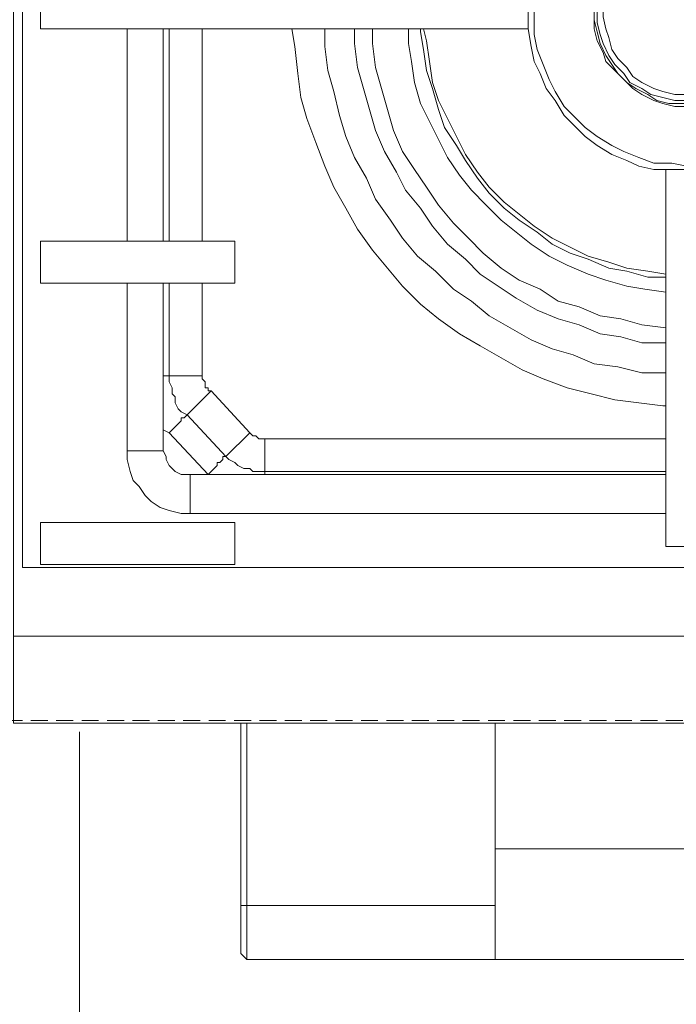
# Model space of a CAD drawing. Units: millimetres. Extents: x -2062 to 1356, y -636 to 2461.
# Drawn here: x -1714 to -1559, y 1771 to 2003 of the extents above; entities that cross this region are included whole.
import ezdxf

# ---------------------------------------------------------------- set-up
doc = ezdxf.new("R2010")
doc.units = ezdxf.units.MM
doc.linetypes.add('AI-Linetype-2', pattern=[5.988, 3.992, -1.996])
doc.layers.add('Layer 1', color=7, linetype='Continuous', true_color=0x000000)

msp = doc.modelspace()

# ---------------------------------------------------------------- linework, layer by layer
at = {"layer": 'Layer 1', "color": 142, "linetype": 'AI-Linetype-2', "lineweight": 9, "true_color": 0x0099cc}
msp.add_line((-2010.32, 1837.53), (-510.57, 1837.53), dxfattribs=at)
at = {"layer": 'Layer 1', "color": 18, "lineweight": 20, "true_color": 0x000000}
msp.add_lwpolyline([(-817.61, 1836.95), (-1715.01, 1836.95), (-1715.01, 2437.33), (-817.61, 2437.33)], close=True, dxfattribs=at)
at = {"layer": 'Layer 1', "color": 18, "lineweight": 9, "true_color": 0x000000}
for points in [[(-1712.9, 2377.37), (-1712.9, 2377.37), (-1712.9, 1873.64), (-1712.9, 1873.64)], [(-1708.66, 2009.8), (-1708.66, 2009.8), (-1708.66, 2000.63), (-1708.66, 2000.63)], [(-1593.67, 2000.63), (-1593.67, 2000.63), (-1593.67, 2009.8), (-1593.67, 2009.8)], [(-1708.66, 2000.63), (-1708.66, 2000.63), (-1593.67, 2000.63), (-1593.67, 2000.63)], [(-1688.21, 1950.54), (-1688.21, 1950.54), (-1688.21, 2000.63), (-1688.21, 2000.63)], [(-1679.74, 1950.54), (-1679.74, 1950.54), (-1679.74, 2000.63), (-1679.74, 2000.63)], [(-1678.33, 1950.54), (-1678.33, 1950.54), (-1678.33, 2000.63), (-1678.33, 2000.63)], [(-1670.57, 1950.54), (-1670.57, 1950.54), (-1670.57, 2000.63), (-1670.57, 2000.63)], [(-1561.21, 1967.47), (-1561.21, 1967.47), (-1561.21, 1878.58), (-1561.21, 1878.58)], [(-1550.63, 1967.47), (-1550.63, 1967.47), (-1561.21, 1967.47), (-1561.21, 1967.47)], [(-1662.81, 1950.54), (-1662.81, 1950.54), (-1708.66, 1950.54), (-1708.66, 1950.54)], [(-1708.66, 1950.54), (-1708.66, 1950.54), (-1708.66, 1940.67), (-1708.66, 1940.67)], [(-1662.81, 1940.67), (-1662.81, 1940.67), (-1662.81, 1950.54), (-1662.81, 1950.54)], [(-1708.66, 1940.67), (-1708.66, 1940.67), (-1662.81, 1940.67), (-1662.81, 1940.67)], [(-1688.21, 1901.15), (-1688.21, 1901.15), (-1688.21, 1940.67), (-1688.21, 1940.67)], [(-1679.74, 1901.15), (-1679.74, 1901.15), (-1679.74, 1940.67), (-1679.74, 1940.67)], [(-1678.33, 1918.79), (-1678.33, 1918.79), (-1678.33, 1940.67), (-1678.33, 1940.67)], [(-1670.57, 1918.79), (-1670.57, 1918.79), (-1670.57, 1940.67), (-1670.57, 1940.67)], [(-1670.57, 1918.79), (-1670.57, 1918.79), (-1678.33, 1918.79), (-1678.33, 1918.79)], [(-1668.45, 1915.26), (-1668.45, 1915.26), (-1674.09, 1909.62), (-1674.09, 1909.62)], [(-1659.28, 1905.39), (-1659.28, 1905.39), (-1668.45, 1915.26), (-1668.45, 1915.26)], [(-1664.92, 1899.74), (-1664.92, 1899.74), (-1674.09, 1909.62), (-1674.09, 1909.62)], [(-1678.33, 1905.39), (-1678.33, 1905.39), (-1679.74, 1906.1), (-1679.74, 1906.1)], [(-1669.16, 1895.51), (-1669.16, 1895.51), (-1678.33, 1905.39), (-1678.33, 1905.39)], [(-1659.28, 1905.39), (-1659.28, 1905.39), (-1664.92, 1899.74), (-1664.92, 1899.74)], [(-1561.21, 1903.98), (-1561.21, 1903.98), (-1655.76, 1903.98), (-1655.76, 1903.98)], [(-1655.76, 1903.98), (-1655.76, 1903.98), (-1655.76, 1896.21), (-1655.76, 1896.21)], [(-1688.21, 1901.15), (-1688.21, 1901.15), (-1679.74, 1901.15), (-1679.74, 1901.15)], [(-1561.21, 1895.51), (-1561.21, 1895.51), (-1673.39, 1895.51), (-1673.39, 1895.51)], [(-1673.39, 1886.34), (-1673.39, 1886.34), (-1673.39, 1895.51), (-1673.39, 1895.51)], [(-1668.45, 1895.51), (-1668.45, 1895.51), (-1669.16, 1895.51), (-1669.16, 1895.51)], [(-1561.21, 1896.21), (-1561.21, 1896.21), (-1655.76, 1896.21), (-1655.76, 1896.21)], [(-1655.76, 1895.51), (-1655.76, 1895.51), (-1655.76, 1896.21), (-1655.76, 1896.21)], [(-1561.21, 1886.34), (-1561.21, 1886.34), (-1673.39, 1886.34), (-1673.39, 1886.34)], [(-1662.81, 1884.22), (-1662.81, 1884.22), (-1708.66, 1884.22), (-1708.66, 1884.22)], [(-1708.66, 1884.22), (-1708.66, 1884.22), (-1708.66, 1874.34), (-1708.66, 1874.34)], [(-1662.81, 1874.34), (-1662.81, 1874.34), (-1662.81, 1884.22), (-1662.81, 1884.22)], [(-1561.21, 1878.58), (-1561.21, 1878.58), (-1550.63, 1878.58), (-1550.63, 1878.58)], [(-1712.9, 1873.64), (-1712.9, 1873.64), (-1412.35, 1873.64), (-1412.35, 1873.64)], [(-1708.66, 1874.34), (-1708.66, 1874.34), (-1662.81, 1874.34), (-1662.81, 1874.34)], [(-1715.01, 1857.41), (-1715.01, 1857.41), (-817.61, 1857.41), (-817.61, 1857.41)], [(-1715.01, 1836.95), (-1715.01, 1836.95), (-817.61, 1836.95), (-817.61, 1836.95)], [(-1661.4, 1793.92), (-1661.4, 1793.92), (-1661.4, 1836.95), (-1661.4, 1836.95)], [(-1659.99, 1793.92), (-1659.99, 1793.92), (-1659.99, 1836.95), (-1659.99, 1836.95)], [(-1601.43, 1836.95), (-1601.43, 1836.95), (-1601.43, 1793.92), (-1601.43, 1793.92)], [(-931.2, 1807.32), (-931.2, 1807.32), (-1601.43, 1807.32), (-1601.43, 1807.32)], [(-1661.4, 1793.92), (-1661.4, 1793.92), (-1659.99, 1793.92), (-1659.99, 1793.92)], [(-1601.43, 1793.92), (-1601.43, 1793.92), (-1659.99, 1793.92), (-1659.99, 1793.92)], [(-1661.4, 1782.63), (-1661.4, 1782.63), (-1659.99, 1781.22), (-1659.99, 1781.22)], [(-1659.99, 1781.22), (-1659.99, 1781.22), (-1601.43, 1781.22), (-1601.43, 1781.22)], [(-931.2, 1781.22), (-931.2, 1781.22), (-1601.43, 1781.22), (-1601.43, 1781.22)]]:
    msp.add_open_spline(points, degree=3, dxfattribs=at)
for points, knots in [([(-1550.63, 1967.47), (-1550.63, 1967.47), (-1549.22, 1967.47), (-1549.22, 1967.47), (-1549.22, 1967.47), (-1545.69, 1968.18), (-1545.69, 1968.18), (-1545.69, 1968.18), (-1542.17, 1969.59), (-1542.17, 1969.59), (-1542.17, 1969.59), (-1538.64, 1971), (-1538.64, 1971), (-1538.64, 1971), (-1535.82, 1973.12), (-1535.82, 1973.12), (-1535.82, 1973.12), (-1532.29, 1975.23), (-1532.29, 1975.23), (-1532.29, 1975.23), (-1529.47, 1977.35), (-1529.47, 1977.35), (-1529.47, 1977.35), (-1527.35, 1980.17), (-1527.35, 1980.17), (-1527.35, 1980.17), (-1525.24, 1982.99), (-1525.24, 1982.99), (-1525.24, 1982.99), (-1523.12, 1986.52), (-1523.12, 1986.52), (-1523.12, 1986.52), (-1521.71, 1989.34), (-1521.71, 1989.34), (-1521.71, 1989.34), (-1520.29, 1992.87), (-1520.29, 1992.87), (-1520.29, 1992.87), (-1519.59, 1996.4), (-1519.59, 1996.4), (-1519.59, 1996.4), (-1518.89, 1999.92), (-1518.89, 1999.92), (-1518.89, 1999.92), (-1518.18, 2003.45), (-1518.18, 2003.45), (-1518.18, 2003.45), (-1518.18, 2006.98), (-1518.18, 2006.98), (-1518.18, 2006.98), (-1518.89, 2011.21), (-1518.89, 2011.21), (-1518.89, 2011.21), (-1519.59, 2014.74), (-1519.59, 2014.74), (-1519.59, 2014.74), (-1521, 2018.27), (-1521, 2018.27), (-1521, 2018.27), (-1522.41, 2021.09), (-1522.41, 2021.09), (-1522.41, 2021.09), (-1523.82, 2024.62), (-1523.82, 2024.62), (-1523.82, 2024.62), (-1525.94, 2027.44), (-1525.94, 2027.44), (-1525.94, 2027.44), (-1528.06, 2030.26), (-1528.06, 2030.26), (-1528.06, 2030.26), (-1530.88, 2033.08), (-1530.88, 2033.08), (-1530.88, 2033.08), (-1533.7, 2035.2), (-1533.7, 2035.2), (-1533.7, 2035.2), (-1537.23, 2037.32), (-1537.23, 2037.32), (-1537.23, 2037.32), (-1540.05, 2038.73), (-1540.05, 2038.73), (-1540.05, 2038.73), (-1543.58, 2040.14), (-1543.58, 2040.14), (-1543.58, 2040.14), (-1547.11, 2041.55), (-1547.11, 2041.55), (-1547.11, 2041.55), (-1550.63, 2042.26), (-1550.63, 2042.26), (-1550.63, 2042.26), (-1554.16, 2042.26), (-1554.16, 2042.26), (-1554.16, 2042.26), (-1557.69, 2042.26), (-1557.69, 2042.26), (-1557.69, 2042.26), (-1561.21, 2042.26), (-1561.21, 2042.26), (-1561.21, 2042.26), (-1564.75, 2041.55), (-1564.75, 2041.55), (-1564.75, 2041.55), (-1568.27, 2040.14), (-1568.27, 2040.14), (-1568.27, 2040.14), (-1571.8, 2038.73), (-1571.8, 2038.73), (-1571.8, 2038.73), (-1575.33, 2037.32), (-1575.33, 2037.32), (-1575.33, 2037.32), (-1578.15, 2035.2), (-1578.15, 2035.2), (-1578.15, 2035.2), (-1580.97, 2033.08), (-1580.97, 2033.08), (-1580.97, 2033.08), (-1583.79, 2030.26), (-1583.79, 2030.26), (-1583.79, 2030.26), (-1585.91, 2027.44), (-1585.91, 2027.44), (-1585.91, 2027.44), (-1588.02, 2024.62), (-1588.02, 2024.62), (-1588.02, 2024.62), (-1590.14, 2021.79), (-1590.14, 2021.79), (-1590.14, 2021.79), (-1591.55, 2018.27), (-1591.55, 2018.27), (-1591.55, 2018.27), (-1592.96, 2014.74), (-1592.96, 2014.74), (-1592.96, 2014.74), (-1593.67, 2011.21), (-1593.67, 2011.21), (-1593.67, 2011.21), (-1593.67, 2009.8), (-1593.67, 2009.8)], [0, 0, 0, 0, 1, 1, 1, 2, 2, 2, 3, 3, 3, 4, 4, 4, 5, 5, 5, 6, 6, 6, 7, 7, 7, 8, 8, 8, 9, 9, 9, 10, 10, 10, 11, 11, 11, 12, 12, 12, 13, 13, 13, 14, 14, 14, 15, 15, 15, 16, 16, 16, 17, 17, 17, 18, 18, 18, 19, 19, 19, 20, 20, 20, 21, 21, 21, 22, 22, 22, 23, 23, 23, 24, 24, 24, 25, 25, 25, 26, 26, 26, 27, 27, 27, 28, 28, 28, 29, 29, 29, 30, 30, 30, 31, 31, 31, 32, 32, 32, 33, 33, 33, 34, 34, 34, 35, 35, 35, 36, 36, 36, 37, 37, 37, 38, 38, 38, 39, 39, 39, 40, 40, 40, 41, 41, 41, 42, 42, 42, 43, 43, 43, 44, 44, 44, 45, 45, 45, 46, 46, 46, 47, 47, 47, 47]), ([(-1556.28, 2040.84), (-1556.28, 2040.84), (-1559.8, 2040.84), (-1559.8, 2040.84), (-1559.8, 2040.84), (-1563.33, 2040.14), (-1563.33, 2040.14), (-1563.33, 2040.14), (-1566.86, 2039.43), (-1566.86, 2039.43), (-1566.86, 2039.43), (-1570.39, 2038.02), (-1570.39, 2038.02), (-1570.39, 2038.02), (-1573.91, 2036.61), (-1573.91, 2036.61), (-1573.91, 2036.61), (-1576.73, 2034.49), (-1576.73, 2034.49), (-1576.73, 2034.49), (-1579.56, 2032.38), (-1579.56, 2032.38), (-1579.56, 2032.38), (-1582.38, 2029.56), (-1582.38, 2029.56), (-1582.38, 2029.56), (-1585.2, 2026.73), (-1585.2, 2026.73), (-1585.2, 2026.73), (-1587.32, 2023.91), (-1587.32, 2023.91), (-1587.32, 2023.91), (-1588.73, 2021.09), (-1588.73, 2021.09), (-1588.73, 2021.09), (-1590.14, 2017.56), (-1590.14, 2017.56), (-1590.14, 2017.56), (-1591.55, 2014.04), (-1591.55, 2014.04), (-1591.55, 2014.04), (-1592.26, 2010.51), (-1592.26, 2010.51), (-1592.26, 2010.51), (-1592.26, 2006.98), (-1592.26, 2006.98), (-1592.26, 2006.98), (-1592.26, 2002.75), (-1592.26, 2002.75), (-1592.26, 2002.75), (-1592.26, 1999.22), (-1592.26, 1999.22), (-1592.26, 1999.22), (-1591.55, 1995.69), (-1591.55, 1995.69), (-1591.55, 1995.69), (-1590.14, 1992.16), (-1590.14, 1992.16), (-1590.14, 1992.16), (-1588.73, 1988.64), (-1588.73, 1988.64), (-1588.73, 1988.64), (-1587.32, 1985.82), (-1587.32, 1985.82), (-1587.32, 1985.82), (-1585.2, 1982.29), (-1585.2, 1982.29), (-1585.2, 1982.29), (-1582.38, 1979.47), (-1582.38, 1979.47), (-1582.38, 1979.47), (-1580.26, 1977.35), (-1580.26, 1977.35), (-1580.26, 1977.35), (-1577.44, 1975.23), (-1577.44, 1975.23), (-1577.44, 1975.23), (-1573.91, 1973.12), (-1573.91, 1973.12), (-1573.91, 1973.12), (-1571.09, 1971.7), (-1571.09, 1971.7), (-1571.09, 1971.7), (-1567.56, 1970.29), (-1567.56, 1970.29), (-1567.56, 1970.29), (-1564.04, 1968.89), (-1564.04, 1968.89), (-1564.04, 1968.89), (-1559.8, 1968.89), (-1559.8, 1968.89), (-1559.8, 1968.89), (-1556.28, 1968.18), (-1556.28, 1968.18)], [0, 0, 0, 0, 1, 1, 1, 2, 2, 2, 3, 3, 3, 4, 4, 4, 5, 5, 5, 6, 6, 6, 7, 7, 7, 8, 8, 8, 9, 9, 9, 10, 10, 10, 11, 11, 11, 12, 12, 12, 13, 13, 13, 14, 14, 14, 15, 15, 15, 16, 16, 16, 17, 17, 17, 18, 18, 18, 19, 19, 19, 20, 20, 20, 21, 21, 21, 22, 22, 22, 23, 23, 23, 24, 24, 24, 25, 25, 25, 26, 26, 26, 27, 27, 27, 28, 28, 28, 29, 29, 29, 30, 30, 30, 31, 31, 31, 31]), ([(-1556.28, 2026.73), (-1556.28, 2026.73), (-1559.1, 2026.73), (-1559.1, 2026.73), (-1559.1, 2026.73), (-1561.92, 2026.03), (-1561.92, 2026.03), (-1561.92, 2026.03), (-1564.04, 2025.32), (-1564.04, 2025.32), (-1564.04, 2025.32), (-1566.86, 2023.91), (-1566.86, 2023.91), (-1566.86, 2023.91), (-1568.98, 2022.5), (-1568.98, 2022.5), (-1568.98, 2022.5), (-1571.09, 2021.09), (-1571.09, 2021.09), (-1571.09, 2021.09), (-1573.21, 2018.97), (-1573.21, 2018.97), (-1573.21, 2018.97), (-1575.33, 2016.86), (-1575.33, 2016.86), (-1575.33, 2016.86), (-1576.03, 2014.04), (-1576.03, 2014.04), (-1576.03, 2014.04), (-1577.44, 2011.21), (-1577.44, 2011.21), (-1577.44, 2011.21), (-1578.15, 2009.09), (-1578.15, 2009.09), (-1578.15, 2009.09), (-1578.15, 2006.27), (-1578.15, 2006.27), (-1578.15, 2006.27), (-1578.15, 2003.45), (-1578.15, 2003.45), (-1578.15, 2003.45), (-1578.15, 2000.63), (-1578.15, 2000.63), (-1578.15, 2000.63), (-1577.44, 1997.8), (-1577.44, 1997.8), (-1577.44, 1997.8), (-1576.03, 1994.99), (-1576.03, 1994.99), (-1576.03, 1994.99), (-1575.33, 1992.87), (-1575.33, 1992.87), (-1575.33, 1992.87), (-1573.21, 1990.75), (-1573.21, 1990.75), (-1573.21, 1990.75), (-1571.09, 1988.64), (-1571.09, 1988.64), (-1571.09, 1988.64), (-1568.98, 1986.52), (-1568.98, 1986.52), (-1568.98, 1986.52), (-1566.86, 1985.11), (-1566.86, 1985.11), (-1566.86, 1985.11), (-1564.04, 1983.7), (-1564.04, 1983.7), (-1564.04, 1983.7), (-1561.92, 1982.99), (-1561.92, 1982.99), (-1561.92, 1982.99), (-1559.1, 1982.29), (-1559.1, 1982.29), (-1559.1, 1982.29), (-1556.28, 1982.29), (-1556.28, 1982.29), (-1556.28, 1982.29), (-1553.46, 1982.29), (-1553.46, 1982.29), (-1553.46, 1982.29), (-1550.63, 1982.99), (-1550.63, 1982.99), (-1550.63, 1982.99), (-1547.81, 1983.7), (-1547.81, 1983.7), (-1547.81, 1983.7), (-1545.69, 1985.11), (-1545.69, 1985.11), (-1545.69, 1985.11), (-1542.87, 1986.52), (-1542.87, 1986.52), (-1542.87, 1986.52), (-1540.76, 1988.64), (-1540.76, 1988.64), (-1540.76, 1988.64), (-1539.34, 1990.75), (-1539.34, 1990.75), (-1539.34, 1990.75), (-1537.23, 1992.87), (-1537.23, 1992.87), (-1537.23, 1992.87), (-1535.82, 1994.99), (-1535.82, 1994.99), (-1535.82, 1994.99), (-1535.11, 1997.8), (-1535.11, 1997.8), (-1535.11, 1997.8), (-1534.41, 2000.63), (-1534.41, 2000.63), (-1534.41, 2000.63), (-1533.7, 2003.45), (-1533.7, 2003.45), (-1533.7, 2003.45), (-1533.7, 2006.27), (-1533.7, 2006.27), (-1533.7, 2006.27), (-1534.41, 2009.09), (-1534.41, 2009.09), (-1534.41, 2009.09), (-1535.11, 2011.21), (-1535.11, 2011.21), (-1535.11, 2011.21), (-1535.82, 2014.04), (-1535.82, 2014.04), (-1535.82, 2014.04), (-1537.23, 2016.86), (-1537.23, 2016.86), (-1537.23, 2016.86), (-1539.34, 2018.97), (-1539.34, 2018.97), (-1539.34, 2018.97), (-1540.76, 2021.09), (-1540.76, 2021.09), (-1540.76, 2021.09), (-1542.87, 2022.5), (-1542.87, 2022.5), (-1542.87, 2022.5), (-1545.69, 2023.91), (-1545.69, 2023.91), (-1545.69, 2023.91), (-1547.81, 2025.32), (-1547.81, 2025.32), (-1547.81, 2025.32), (-1550.63, 2026.03), (-1550.63, 2026.03), (-1550.63, 2026.03), (-1553.46, 2026.73), (-1553.46, 2026.73), (-1553.46, 2026.73), (-1556.28, 2026.73), (-1556.28, 2026.73)], [0, 0, 0, 0, 1, 1, 1, 2, 2, 2, 3, 3, 3, 4, 4, 4, 5, 5, 5, 6, 6, 6, 7, 7, 7, 8, 8, 8, 9, 9, 9, 10, 10, 10, 11, 11, 11, 12, 12, 12, 13, 13, 13, 14, 14, 14, 15, 15, 15, 16, 16, 16, 17, 17, 17, 18, 18, 18, 19, 19, 19, 20, 20, 20, 21, 21, 21, 22, 22, 22, 23, 23, 23, 24, 24, 24, 25, 25, 25, 26, 26, 26, 27, 27, 27, 28, 28, 28, 29, 29, 29, 30, 30, 30, 31, 31, 31, 32, 32, 32, 33, 33, 33, 34, 34, 34, 35, 35, 35, 36, 36, 36, 37, 37, 37, 38, 38, 38, 39, 39, 39, 40, 40, 40, 41, 41, 41, 42, 42, 42, 43, 43, 43, 44, 44, 44, 45, 45, 45, 46, 46, 46, 47, 47, 47, 48, 48, 48, 49, 49, 49, 50, 50, 50, 50]), ([(-1556.28, 2026.73), (-1556.28, 2026.73), (-1553.46, 2026.73), (-1553.46, 2026.73), (-1553.46, 2026.73), (-1550.63, 2026.03), (-1550.63, 2026.03), (-1550.63, 2026.03), (-1547.81, 2025.32), (-1547.81, 2025.32), (-1547.81, 2025.32), (-1545.69, 2023.91), (-1545.69, 2023.91), (-1545.69, 2023.91), (-1542.87, 2022.5), (-1542.87, 2022.5), (-1542.87, 2022.5), (-1540.76, 2020.38), (-1540.76, 2020.38), (-1540.76, 2020.38), (-1539.34, 2018.27), (-1539.34, 2018.27), (-1539.34, 2018.27), (-1537.23, 2016.15), (-1537.23, 2016.15), (-1537.23, 2016.15), (-1535.82, 2013.33), (-1535.82, 2013.33), (-1535.82, 2013.33), (-1535.11, 2011.21), (-1535.11, 2011.21), (-1535.11, 2011.21), (-1534.41, 2008.39), (-1534.41, 2008.39), (-1534.41, 2008.39), (-1534.41, 2005.57), (-1534.41, 2005.57), (-1534.41, 2005.57), (-1534.41, 2002.75), (-1534.41, 2002.75), (-1534.41, 2002.75), (-1535.11, 1999.92), (-1535.11, 1999.92), (-1535.11, 1999.92), (-1535.82, 1997.11), (-1535.82, 1997.11), (-1535.82, 1997.11), (-1536.53, 1994.28), (-1536.53, 1994.28), (-1536.53, 1994.28), (-1537.93, 1992.16), (-1537.93, 1992.16), (-1537.93, 1992.16), (-1540.05, 1990.05), (-1540.05, 1990.05), (-1540.05, 1990.05), (-1542.17, 1987.93), (-1542.17, 1987.93), (-1542.17, 1987.93), (-1544.28, 1986.52), (-1544.28, 1986.52), (-1544.28, 1986.52), (-1546.4, 1985.11), (-1546.4, 1985.11), (-1546.4, 1985.11), (-1549.22, 1983.7), (-1549.22, 1983.7), (-1549.22, 1983.7), (-1552.04, 1982.99), (-1552.04, 1982.99), (-1552.04, 1982.99), (-1554.86, 1982.99), (-1554.86, 1982.99), (-1554.86, 1982.99), (-1557.69, 1982.99), (-1557.69, 1982.99), (-1557.69, 1982.99), (-1560.51, 1982.99), (-1560.51, 1982.99), (-1560.51, 1982.99), (-1563.33, 1983.7), (-1563.33, 1983.7), (-1563.33, 1983.7), (-1565.44, 1985.11), (-1565.44, 1985.11), (-1565.44, 1985.11), (-1568.27, 1986.52), (-1568.27, 1986.52), (-1568.27, 1986.52), (-1570.39, 1987.93), (-1570.39, 1987.93), (-1570.39, 1987.93), (-1572.5, 1990.05), (-1572.5, 1990.05), (-1572.5, 1990.05), (-1573.91, 1992.16), (-1573.91, 1992.16), (-1573.91, 1992.16), (-1575.33, 1994.28), (-1575.33, 1994.28), (-1575.33, 1994.28), (-1576.73, 1997.11), (-1576.73, 1997.11), (-1576.73, 1997.11), (-1577.44, 1999.92), (-1577.44, 1999.92), (-1577.44, 1999.92), (-1578.15, 2002.75), (-1578.15, 2002.75), (-1578.15, 2002.75), (-1578.15, 2005.57), (-1578.15, 2005.57), (-1578.15, 2005.57), (-1578.15, 2008.39), (-1578.15, 2008.39), (-1578.15, 2008.39), (-1577.44, 2011.21), (-1577.44, 2011.21), (-1577.44, 2011.21), (-1576.03, 2013.33), (-1576.03, 2013.33), (-1576.03, 2013.33), (-1574.62, 2016.15), (-1574.62, 2016.15), (-1574.62, 2016.15), (-1573.21, 2018.27), (-1573.21, 2018.27), (-1573.21, 2018.27), (-1571.8, 2020.38), (-1571.8, 2020.38), (-1571.8, 2020.38), (-1568.98, 2022.5), (-1568.98, 2022.5), (-1568.98, 2022.5), (-1566.86, 2023.91), (-1566.86, 2023.91), (-1566.86, 2023.91), (-1564.75, 2025.32), (-1564.75, 2025.32), (-1564.75, 2025.32), (-1561.92, 2026.03), (-1561.92, 2026.03), (-1561.92, 2026.03), (-1559.1, 2026.73), (-1559.1, 2026.73), (-1559.1, 2026.73), (-1556.28, 2026.73), (-1556.28, 2026.73)], [0, 0, 0, 0, 1, 1, 1, 2, 2, 2, 3, 3, 3, 4, 4, 4, 5, 5, 5, 6, 6, 6, 7, 7, 7, 8, 8, 8, 9, 9, 9, 10, 10, 10, 11, 11, 11, 12, 12, 12, 13, 13, 13, 14, 14, 14, 15, 15, 15, 16, 16, 16, 17, 17, 17, 18, 18, 18, 19, 19, 19, 20, 20, 20, 21, 21, 21, 22, 22, 22, 23, 23, 23, 24, 24, 24, 25, 25, 25, 26, 26, 26, 27, 27, 27, 28, 28, 28, 29, 29, 29, 30, 30, 30, 31, 31, 31, 32, 32, 32, 33, 33, 33, 34, 34, 34, 35, 35, 35, 36, 36, 36, 37, 37, 37, 38, 38, 38, 39, 39, 39, 40, 40, 40, 41, 41, 41, 42, 42, 42, 43, 43, 43, 44, 44, 44, 45, 45, 45, 46, 46, 46, 47, 47, 47, 48, 48, 48, 49, 49, 49, 49]), ([(-1556.28, 2026.03), (-1556.28, 2026.03), (-1559.1, 2025.32), (-1559.1, 2025.32), (-1559.1, 2025.32), (-1561.92, 2025.32), (-1561.92, 2025.32), (-1561.92, 2025.32), (-1564.04, 2023.91), (-1564.04, 2023.91), (-1564.04, 2023.91), (-1566.86, 2023.21), (-1566.86, 2023.21), (-1566.86, 2023.21), (-1568.98, 2021.79), (-1568.98, 2021.79), (-1568.98, 2021.79), (-1571.09, 2019.68), (-1571.09, 2019.68), (-1571.09, 2019.68), (-1573.21, 2017.56), (-1573.21, 2017.56), (-1573.21, 2017.56), (-1574.62, 2015.44), (-1574.62, 2015.44), (-1574.62, 2015.44), (-1576.03, 2012.62), (-1576.03, 2012.62), (-1576.03, 2012.62), (-1576.73, 2010.51), (-1576.73, 2010.51), (-1576.73, 2010.51), (-1577.44, 2007.69), (-1577.44, 2007.69), (-1577.44, 2007.69), (-1577.44, 2004.86), (-1577.44, 2004.86), (-1577.44, 2004.86), (-1577.44, 2002.04), (-1577.44, 2002.04), (-1577.44, 2002.04), (-1576.73, 1999.22), (-1576.73, 1999.22), (-1576.73, 1999.22), (-1576.03, 1997.11), (-1576.03, 1997.11), (-1576.03, 1997.11), (-1574.62, 1994.28), (-1574.62, 1994.28), (-1574.62, 1994.28), (-1573.21, 1992.16), (-1573.21, 1992.16), (-1573.21, 1992.16), (-1571.09, 1990.05), (-1571.09, 1990.05), (-1571.09, 1990.05), (-1569.68, 1987.93), (-1569.68, 1987.93), (-1569.68, 1987.93), (-1566.86, 1986.52), (-1566.86, 1986.52), (-1566.86, 1986.52), (-1564.75, 1985.11), (-1564.75, 1985.11), (-1564.75, 1985.11), (-1561.92, 1984.4), (-1561.92, 1984.4), (-1561.92, 1984.4), (-1559.1, 1983.7), (-1559.1, 1983.7), (-1559.1, 1983.7), (-1556.28, 1983.7), (-1556.28, 1983.7)], [0, 0, 0, 0, 1, 1, 1, 2, 2, 2, 3, 3, 3, 4, 4, 4, 5, 5, 5, 6, 6, 6, 7, 7, 7, 8, 8, 8, 9, 9, 9, 10, 10, 10, 11, 11, 11, 12, 12, 12, 13, 13, 13, 14, 14, 14, 15, 15, 15, 16, 16, 16, 17, 17, 17, 18, 18, 18, 19, 19, 19, 20, 20, 20, 21, 21, 21, 22, 22, 22, 23, 23, 23, 24, 24, 24, 24]), ([(-1556.28, 2024.62), (-1556.28, 2024.62), (-1559.1, 2023.91), (-1559.1, 2023.91), (-1559.1, 2023.91), (-1561.21, 2023.91), (-1561.21, 2023.91), (-1561.21, 2023.91), (-1564.04, 2022.5), (-1564.04, 2022.5), (-1564.04, 2022.5), (-1566.15, 2021.79), (-1566.15, 2021.79), (-1566.15, 2021.79), (-1568.27, 2019.68), (-1568.27, 2019.68), (-1568.27, 2019.68), (-1570.39, 2018.27), (-1570.39, 2018.27), (-1570.39, 2018.27), (-1571.8, 2016.15), (-1571.8, 2016.15), (-1571.8, 2016.15), (-1573.21, 2014.04), (-1573.21, 2014.04), (-1573.21, 2014.04), (-1574.62, 2011.21), (-1574.62, 2011.21), (-1574.62, 2011.21), (-1575.33, 2009.09), (-1575.33, 2009.09), (-1575.33, 2009.09), (-1576.03, 2006.27), (-1576.03, 2006.27), (-1576.03, 2006.27), (-1576.03, 2003.45), (-1576.03, 2003.45), (-1576.03, 2003.45), (-1575.33, 2000.63), (-1575.33, 2000.63), (-1575.33, 2000.63), (-1574.62, 1998.51), (-1574.62, 1998.51), (-1574.62, 1998.51), (-1573.91, 1995.69), (-1573.91, 1995.69), (-1573.91, 1995.69), (-1572.5, 1993.57), (-1572.5, 1993.57), (-1572.5, 1993.57), (-1570.39, 1991.46), (-1570.39, 1991.46), (-1570.39, 1991.46), (-1568.98, 1989.34), (-1568.98, 1989.34), (-1568.98, 1989.34), (-1566.86, 1987.93), (-1566.86, 1987.93), (-1566.86, 1987.93), (-1564.04, 1986.52), (-1564.04, 1986.52), (-1564.04, 1986.52), (-1561.92, 1985.82), (-1561.92, 1985.82), (-1561.92, 1985.82), (-1559.1, 1985.11), (-1559.1, 1985.11), (-1559.1, 1985.11), (-1556.28, 1985.11), (-1556.28, 1985.11)], [0, 0, 0, 0, 1, 1, 1, 2, 2, 2, 3, 3, 3, 4, 4, 4, 5, 5, 5, 6, 6, 6, 7, 7, 7, 8, 8, 8, 9, 9, 9, 10, 10, 10, 11, 11, 11, 12, 12, 12, 13, 13, 13, 14, 14, 14, 15, 15, 15, 16, 16, 16, 17, 17, 17, 18, 18, 18, 19, 19, 19, 20, 20, 20, 21, 21, 21, 22, 22, 22, 23, 23, 23, 23]), ([(-1649.4, 2000.63), (-1649.4, 2000.63), (-1648.7, 1996.4), (-1648.7, 1996.4), (-1648.7, 1996.4), (-1647.99, 1990.05), (-1647.99, 1990.05), (-1647.99, 1990.05), (-1647.29, 1984.4), (-1647.29, 1984.4), (-1647.29, 1984.4), (-1645.87, 1979.47), (-1645.87, 1979.47), (-1645.87, 1979.47), (-1643.76, 1973.82), (-1643.76, 1973.82), (-1643.76, 1973.82), (-1641.64, 1968.18), (-1641.64, 1968.18), (-1641.64, 1968.18), (-1639.52, 1963.24), (-1639.52, 1963.24), (-1639.52, 1963.24), (-1636.7, 1958.3), (-1636.7, 1958.3), (-1636.7, 1958.3), (-1633.88, 1953.36), (-1633.88, 1953.36), (-1633.88, 1953.36), (-1630.35, 1948.42), (-1630.35, 1948.42), (-1630.35, 1948.42), (-1626.83, 1944.19), (-1626.83, 1944.19), (-1626.83, 1944.19), (-1623.3, 1939.96), (-1623.3, 1939.96), (-1623.3, 1939.96), (-1619.07, 1935.72), (-1619.07, 1935.72), (-1619.07, 1935.72), (-1614.83, 1932.2), (-1614.83, 1932.2), (-1614.83, 1932.2), (-1609.9, 1928.67), (-1609.9, 1928.67), (-1609.9, 1928.67), (-1604.96, 1925.85), (-1604.96, 1925.85), (-1604.96, 1925.85), (-1600.02, 1923.03), (-1600.02, 1923.03), (-1600.02, 1923.03), (-1595.08, 1920.2), (-1595.08, 1920.2), (-1595.08, 1920.2), (-1590.14, 1918.09), (-1590.14, 1918.09), (-1590.14, 1918.09), (-1584.5, 1915.97), (-1584.5, 1915.97), (-1584.5, 1915.97), (-1578.85, 1914.56), (-1578.85, 1914.56), (-1578.85, 1914.56), (-1573.21, 1913.15), (-1573.21, 1913.15), (-1573.21, 1913.15), (-1567.56, 1912.45), (-1567.56, 1912.45), (-1567.56, 1912.45), (-1561.92, 1911.74), (-1561.92, 1911.74), (-1561.92, 1911.74), (-1561.21, 1911.74), (-1561.21, 1911.74)], [0, 0, 0, 0, 1, 1, 1, 2, 2, 2, 3, 3, 3, 4, 4, 4, 5, 5, 5, 6, 6, 6, 7, 7, 7, 8, 8, 8, 9, 9, 9, 10, 10, 10, 11, 11, 11, 12, 12, 12, 13, 13, 13, 14, 14, 14, 15, 15, 15, 16, 16, 16, 17, 17, 17, 18, 18, 18, 19, 19, 19, 20, 20, 20, 21, 21, 21, 22, 22, 22, 23, 23, 23, 24, 24, 24, 25, 25, 25, 25]), ([(-1641.64, 2000.63), (-1641.64, 2000.63), (-1641.64, 1996.4), (-1641.64, 1996.4), (-1641.64, 1996.4), (-1640.94, 1990.75), (-1640.94, 1990.75), (-1640.94, 1990.75), (-1639.52, 1985.82), (-1639.52, 1985.82), (-1639.52, 1985.82), (-1638.12, 1980.17), (-1638.12, 1980.17), (-1638.12, 1980.17), (-1636.7, 1975.23), (-1636.7, 1975.23), (-1636.7, 1975.23), (-1634.59, 1970.29), (-1634.59, 1970.29), (-1634.59, 1970.29), (-1631.77, 1965.35), (-1631.77, 1965.35), (-1631.77, 1965.35), (-1629.65, 1960.42), (-1629.65, 1960.42), (-1629.65, 1960.42), (-1626.12, 1955.48), (-1626.12, 1955.48), (-1626.12, 1955.48), (-1623.3, 1951.25), (-1623.3, 1951.25), (-1623.3, 1951.25), (-1619.77, 1947.01), (-1619.77, 1947.01), (-1619.77, 1947.01), (-1615.54, 1943.48), (-1615.54, 1943.48), (-1615.54, 1943.48), (-1611.3, 1939.25), (-1611.3, 1939.25), (-1611.3, 1939.25), (-1607.07, 1936.43), (-1607.07, 1936.43), (-1607.07, 1936.43), (-1602.84, 1932.9), (-1602.84, 1932.9), (-1602.84, 1932.9), (-1597.9, 1930.08), (-1597.9, 1930.08), (-1597.9, 1930.08), (-1592.96, 1927.26), (-1592.96, 1927.26), (-1592.96, 1927.26), (-1588.02, 1925.14), (-1588.02, 1925.14), (-1588.02, 1925.14), (-1583.08, 1923.73), (-1583.08, 1923.73), (-1583.08, 1923.73), (-1578.15, 1921.61), (-1578.15, 1921.61), (-1578.15, 1921.61), (-1572.5, 1920.91), (-1572.5, 1920.91), (-1572.5, 1920.91), (-1566.86, 1919.5), (-1566.86, 1919.5), (-1566.86, 1919.5), (-1561.92, 1919.5), (-1561.92, 1919.5), (-1561.92, 1919.5), (-1561.21, 1919.5), (-1561.21, 1919.5)], [0, 0, 0, 0, 1, 1, 1, 2, 2, 2, 3, 3, 3, 4, 4, 4, 5, 5, 5, 6, 6, 6, 7, 7, 7, 8, 8, 8, 9, 9, 9, 10, 10, 10, 11, 11, 11, 12, 12, 12, 13, 13, 13, 14, 14, 14, 15, 15, 15, 16, 16, 16, 17, 17, 17, 18, 18, 18, 19, 19, 19, 20, 20, 20, 21, 21, 21, 22, 22, 22, 23, 23, 23, 24, 24, 24, 24]), ([(-1561.21, 1926.55), (-1561.21, 1926.55), (-1566.86, 1926.55), (-1566.86, 1926.55), (-1566.86, 1926.55), (-1571.8, 1927.96), (-1571.8, 1927.96), (-1571.8, 1927.96), (-1576.73, 1928.67), (-1576.73, 1928.67), (-1576.73, 1928.67), (-1581.68, 1930.78), (-1581.68, 1930.78), (-1581.68, 1930.78), (-1586.61, 1932.2), (-1586.61, 1932.2), (-1586.61, 1932.2), (-1591.55, 1934.31), (-1591.55, 1934.31), (-1591.55, 1934.31), (-1596.49, 1937.13), (-1596.49, 1937.13), (-1596.49, 1937.13), (-1600.72, 1939.96), (-1600.72, 1939.96), (-1600.72, 1939.96), (-1604.96, 1942.78), (-1604.96, 1942.78), (-1604.96, 1942.78), (-1608.48, 1946.31), (-1608.48, 1946.31), (-1608.48, 1946.31), (-1612.72, 1949.83), (-1612.72, 1949.83), (-1612.72, 1949.83), (-1616.25, 1954.07), (-1616.25, 1954.07), (-1616.25, 1954.07), (-1619.07, 1958.3), (-1619.07, 1958.3), (-1619.07, 1958.3), (-1622.59, 1962.53), (-1622.59, 1962.53), (-1622.59, 1962.53), (-1624.71, 1966.77), (-1624.71, 1966.77), (-1624.71, 1966.77), (-1627.54, 1971.7), (-1627.54, 1971.7), (-1627.54, 1971.7), (-1629.65, 1976.64), (-1629.65, 1976.64), (-1629.65, 1976.64), (-1631.06, 1981.58), (-1631.06, 1981.58), (-1631.06, 1981.58), (-1632.47, 1986.52), (-1632.47, 1986.52), (-1632.47, 1986.52), (-1633.88, 1991.46), (-1633.88, 1991.46), (-1633.88, 1991.46), (-1634.59, 1997.11), (-1634.59, 1997.11), (-1634.59, 1997.11), (-1634.59, 2000.63), (-1634.59, 2000.63)], [0, 0, 0, 0, 1.045455, 1.045455, 1.045455, 2.090909, 2.090909, 2.090909, 3.136364, 3.136364, 3.136364, 4.181818, 4.181818, 4.181818, 5.227273, 5.227273, 5.227273, 6.272727, 6.272727, 6.272727, 7.318182, 7.318182, 7.318182, 8.363636, 8.363636, 8.363636, 9.409091, 9.409091, 9.409091, 10.454545, 10.454545, 10.454545, 11.5, 11.5, 11.5, 12.545455, 12.545455, 12.545455, 13.590909, 13.590909, 13.590909, 14.636364, 14.636364, 14.636364, 15.681818, 15.681818, 15.681818, 16.727273, 16.727273, 16.727273, 17.772727, 17.772727, 17.772727, 18.818182, 18.818182, 18.818182, 19.863636, 19.863636, 19.863636, 20.909091, 20.909091, 20.909091, 21.954545, 21.954545, 21.954545, 23, 23, 23, 23]), ([(-1561.21, 1930.08), (-1561.21, 1930.08), (-1566.86, 1930.78), (-1566.86, 1930.78), (-1566.86, 1930.78), (-1571.8, 1932.2), (-1571.8, 1932.2), (-1571.8, 1932.2), (-1576.73, 1932.9), (-1576.73, 1932.9), (-1576.73, 1932.9), (-1581.68, 1935.02), (-1581.68, 1935.02), (-1581.68, 1935.02), (-1586.61, 1936.43), (-1586.61, 1936.43), (-1586.61, 1936.43), (-1590.85, 1939.25), (-1590.85, 1939.25), (-1590.85, 1939.25), (-1595.78, 1941.37), (-1595.78, 1941.37), (-1595.78, 1941.37), (-1600.02, 1944.19), (-1600.02, 1944.19), (-1600.02, 1944.19), (-1604.25, 1947.72), (-1604.25, 1947.72), (-1604.25, 1947.72), (-1607.78, 1951.25), (-1607.78, 1951.25), (-1607.78, 1951.25), (-1611.3, 1954.77), (-1611.3, 1954.77), (-1611.3, 1954.77), (-1614.83, 1959), (-1614.83, 1959), (-1614.83, 1959), (-1617.65, 1963.24), (-1617.65, 1963.24), (-1617.65, 1963.24), (-1620.48, 1967.47), (-1620.48, 1967.47), (-1620.48, 1967.47), (-1623.3, 1971.7), (-1623.3, 1971.7), (-1623.3, 1971.7), (-1625.42, 1976.64), (-1625.42, 1976.64), (-1625.42, 1976.64), (-1626.83, 1981.58), (-1626.83, 1981.58), (-1626.83, 1981.58), (-1628.24, 1986.52), (-1628.24, 1986.52), (-1628.24, 1986.52), (-1629.65, 1991.46), (-1629.65, 1991.46), (-1629.65, 1991.46), (-1630.35, 1997.11), (-1630.35, 1997.11), (-1630.35, 1997.11), (-1630.35, 2000.63), (-1630.35, 2000.63)], [0, 0, 0, 0, 1.047619, 1.047619, 1.047619, 2.095238, 2.095238, 2.095238, 3.142857, 3.142857, 3.142857, 4.190476, 4.190476, 4.190476, 5.238095, 5.238095, 5.238095, 6.285714, 6.285714, 6.285714, 7.333333, 7.333333, 7.333333, 8.380952, 8.380952, 8.380952, 9.428571, 9.428571, 9.428571, 10.47619, 10.47619, 10.47619, 11.52381, 11.52381, 11.52381, 12.571429, 12.571429, 12.571429, 13.619048, 13.619048, 13.619048, 14.666667, 14.666667, 14.666667, 15.714286, 15.714286, 15.714286, 16.761905, 16.761905, 16.761905, 17.809524, 17.809524, 17.809524, 18.857143, 18.857143, 18.857143, 19.904762, 19.904762, 19.904762, 20.952381, 20.952381, 20.952381, 22, 22, 22, 22]), ([(-1621.89, 2000.63), (-1621.89, 2000.63), (-1621.89, 1997.11), (-1621.89, 1997.11), (-1621.89, 1997.11), (-1621.18, 1992.87), (-1621.18, 1992.87), (-1621.18, 1992.87), (-1620.48, 1987.93), (-1620.48, 1987.93), (-1620.48, 1987.93), (-1619.07, 1982.99), (-1619.07, 1982.99), (-1619.07, 1982.99), (-1616.95, 1978.76), (-1616.95, 1978.76), (-1616.95, 1978.76), (-1614.83, 1974.53), (-1614.83, 1974.53), (-1614.83, 1974.53), (-1612.72, 1970.29), (-1612.72, 1970.29), (-1612.72, 1970.29), (-1609.9, 1966.06), (-1609.9, 1966.06), (-1609.9, 1966.06), (-1607.07, 1962.53), (-1607.07, 1962.53), (-1607.07, 1962.53), (-1603.55, 1959), (-1603.55, 1959), (-1603.55, 1959), (-1600.02, 1955.48), (-1600.02, 1955.48), (-1600.02, 1955.48), (-1596.49, 1952.65), (-1596.49, 1952.65), (-1596.49, 1952.65), (-1592.96, 1949.83), (-1592.96, 1949.83), (-1592.96, 1949.83), (-1588.73, 1947.01), (-1588.73, 1947.01), (-1588.73, 1947.01), (-1584.5, 1944.9), (-1584.5, 1944.9), (-1584.5, 1944.9), (-1579.56, 1942.78), (-1579.56, 1942.78), (-1579.56, 1942.78), (-1575.33, 1941.37), (-1575.33, 1941.37), (-1575.33, 1941.37), (-1570.39, 1939.96), (-1570.39, 1939.96), (-1570.39, 1939.96), (-1566.15, 1939.25), (-1566.15, 1939.25), (-1566.15, 1939.25), (-1561.21, 1938.55), (-1561.21, 1938.55)], [0, 0, 0, 0, 1, 1, 1, 2, 2, 2, 3, 3, 3, 4, 4, 4, 5, 5, 5, 6, 6, 6, 7, 7, 7, 8, 8, 8, 9, 9, 9, 10, 10, 10, 11, 11, 11, 12, 12, 12, 13, 13, 13, 14, 14, 14, 15, 15, 15, 16, 16, 16, 17, 17, 17, 18, 18, 18, 19, 19, 19, 20, 20, 20, 20]), ([(-1619.07, 2000.63), (-1619.07, 2000.63), (-1619.07, 1999.92), (-1619.07, 1999.92), (-1619.07, 1999.92), (-1618.36, 1995.69), (-1618.36, 1995.69), (-1618.36, 1995.69), (-1617.65, 1990.75), (-1617.65, 1990.75), (-1617.65, 1990.75), (-1616.25, 1986.52), (-1616.25, 1986.52), (-1616.25, 1986.52), (-1614.83, 1981.58), (-1614.83, 1981.58), (-1614.83, 1981.58), (-1613.42, 1977.35), (-1613.42, 1977.35), (-1613.42, 1977.35), (-1610.6, 1973.12), (-1610.6, 1973.12), (-1610.6, 1973.12), (-1608.48, 1969.59), (-1608.48, 1969.59), (-1608.48, 1969.59), (-1605.66, 1965.35), (-1605.66, 1965.35), (-1605.66, 1965.35), (-1602.84, 1961.83), (-1602.84, 1961.83), (-1602.84, 1961.83), (-1599.32, 1958.3), (-1599.32, 1958.3), (-1599.32, 1958.3), (-1595.78, 1955.48), (-1595.78, 1955.48), (-1595.78, 1955.48), (-1591.55, 1952.65), (-1591.55, 1952.65), (-1591.55, 1952.65), (-1588.02, 1949.83), (-1588.02, 1949.83), (-1588.02, 1949.83), (-1583.79, 1947.72), (-1583.79, 1947.72), (-1583.79, 1947.72), (-1579.56, 1946.31), (-1579.56, 1946.31), (-1579.56, 1946.31), (-1574.62, 1944.19), (-1574.62, 1944.19), (-1574.62, 1944.19), (-1570.39, 1943.48), (-1570.39, 1943.48), (-1570.39, 1943.48), (-1565.44, 1942.07), (-1565.44, 1942.07), (-1565.44, 1942.07), (-1561.21, 1942.07), (-1561.21, 1942.07)], [0, 0, 0, 0, 1, 1, 1, 2, 2, 2, 3, 3, 3, 4, 4, 4, 5, 5, 5, 6, 6, 6, 7, 7, 7, 8, 8, 8, 9, 9, 9, 10, 10, 10, 11, 11, 11, 12, 12, 12, 13, 13, 13, 14, 14, 14, 15, 15, 15, 16, 16, 16, 17, 17, 17, 18, 18, 18, 19, 19, 19, 20, 20, 20, 20]), ([(-1561.21, 1942.78), (-1561.21, 1942.78), (-1565.44, 1943.48), (-1565.44, 1943.48), (-1565.44, 1943.48), (-1570.39, 1944.19), (-1570.39, 1944.19), (-1570.39, 1944.19), (-1574.62, 1945.6), (-1574.62, 1945.6), (-1574.62, 1945.6), (-1579.56, 1947.01), (-1579.56, 1947.01), (-1579.56, 1947.01), (-1583.79, 1949.13), (-1583.79, 1949.13), (-1583.79, 1949.13), (-1588.02, 1951.25), (-1588.02, 1951.25), (-1588.02, 1951.25), (-1592.26, 1954.07), (-1592.26, 1954.07), (-1592.26, 1954.07), (-1595.78, 1956.89), (-1595.78, 1956.89), (-1595.78, 1956.89), (-1599.32, 1959.71), (-1599.32, 1959.71), (-1599.32, 1959.71), (-1602.84, 1963.24), (-1602.84, 1963.24), (-1602.84, 1963.24), (-1605.66, 1966.77), (-1605.66, 1966.77), (-1605.66, 1966.77), (-1608.48, 1971), (-1608.48, 1971), (-1608.48, 1971), (-1610.6, 1975.23), (-1610.6, 1975.23), (-1610.6, 1975.23), (-1612.72, 1979.47), (-1612.72, 1979.47), (-1612.72, 1979.47), (-1614.83, 1983.7), (-1614.83, 1983.7), (-1614.83, 1983.7), (-1616.25, 1987.93), (-1616.25, 1987.93), (-1616.25, 1987.93), (-1616.95, 1992.87), (-1616.95, 1992.87), (-1616.95, 1992.87), (-1617.65, 1997.8), (-1617.65, 1997.8), (-1617.65, 1997.8), (-1618.36, 2000.63), (-1618.36, 2000.63)], [0, 0, 0, 0, 1, 1, 1, 2, 2, 2, 3, 3, 3, 4, 4, 4, 5, 5, 5, 6, 6, 6, 7, 7, 7, 8, 8, 8, 9, 9, 9, 10, 10, 10, 11, 11, 11, 12, 12, 12, 13, 13, 13, 14, 14, 14, 15, 15, 15, 16, 16, 16, 17, 17, 17, 18, 18, 18, 19, 19, 19, 19]), ([(-1593.67, 2000.63), (-1593.67, 2000.63), (-1592.96, 1996.4), (-1592.96, 1996.4), (-1592.96, 1996.4), (-1592.26, 1992.87), (-1592.26, 1992.87), (-1592.26, 1992.87), (-1590.85, 1990.05), (-1590.85, 1990.05), (-1590.85, 1990.05), (-1589.43, 1986.52), (-1589.43, 1986.52), (-1589.43, 1986.52), (-1587.32, 1983.7), (-1587.32, 1983.7), (-1587.32, 1983.7), (-1585.2, 1980.17), (-1585.2, 1980.17), (-1585.2, 1980.17), (-1583.08, 1978.05), (-1583.08, 1978.05), (-1583.08, 1978.05), (-1580.26, 1975.23), (-1580.26, 1975.23), (-1580.26, 1975.23), (-1577.44, 1973.12), (-1577.44, 1973.12), (-1577.44, 1973.12), (-1573.91, 1971), (-1573.91, 1971), (-1573.91, 1971), (-1570.39, 1969.59), (-1570.39, 1969.59), (-1570.39, 1969.59), (-1567.56, 1968.18), (-1567.56, 1968.18), (-1567.56, 1968.18), (-1564.04, 1967.47), (-1564.04, 1967.47), (-1564.04, 1967.47), (-1561.21, 1967.47), (-1561.21, 1967.47)], [0, 0, 0, 0, 1.071429, 1.071429, 1.071429, 2.142857, 2.142857, 2.142857, 3.214286, 3.214286, 3.214286, 4.285714, 4.285714, 4.285714, 5.357143, 5.357143, 5.357143, 6.428571, 6.428571, 6.428571, 7.5, 7.5, 7.5, 8.571429, 8.571429, 8.571429, 9.642857, 9.642857, 9.642857, 10.714286, 10.714286, 10.714286, 11.785714, 11.785714, 11.785714, 12.857143, 12.857143, 12.857143, 13.928571, 13.928571, 13.928571, 15, 15, 15, 15]), ([(-1679.74, 1918.79), (-1679.74, 1918.79), (-1679.03, 1918.79), (-1679.03, 1918.79), (-1679.03, 1918.79), (-1678.33, 1918.79), (-1678.33, 1918.79)], [0, 0, 0, 0, 1, 1, 1, 2, 2, 2, 2]), ([(-1674.09, 1909.62), (-1674.09, 1909.62), (-1675.51, 1910.33), (-1675.51, 1910.33), (-1675.51, 1910.33), (-1676.21, 1911.03), (-1676.21, 1911.03), (-1676.21, 1911.03), (-1676.92, 1912.45), (-1676.92, 1912.45), (-1676.92, 1912.45), (-1676.92, 1913.85), (-1676.92, 1913.85), (-1676.92, 1913.85), (-1677.62, 1914.56), (-1677.62, 1914.56), (-1677.62, 1914.56), (-1677.62, 1915.97), (-1677.62, 1915.97), (-1677.62, 1915.97), (-1678.33, 1917.38), (-1678.33, 1917.38), (-1678.33, 1917.38), (-1678.33, 1918.79), (-1678.33, 1918.79)], [0, 0, 0, 0, 1, 1, 1, 2, 2, 2, 3, 3, 3, 4, 4, 4, 5, 5, 5, 6, 6, 6, 7, 7, 7, 8, 8, 8, 8]), ([(-1668.45, 1915.26), (-1668.45, 1915.26), (-1669.16, 1915.26), (-1669.16, 1915.26), (-1669.16, 1915.26), (-1669.16, 1915.97), (-1669.16, 1915.97), (-1669.16, 1915.97), (-1669.86, 1915.97), (-1669.86, 1915.97), (-1669.86, 1915.97), (-1669.86, 1916.68), (-1669.86, 1916.68), (-1669.86, 1916.68), (-1669.86, 1917.38), (-1669.86, 1917.38), (-1669.86, 1917.38), (-1670.57, 1918.09), (-1670.57, 1918.09), (-1670.57, 1918.09), (-1670.57, 1918.79), (-1670.57, 1918.79)], [0, 0, 0, 0, 1, 1, 1, 2, 2, 2, 3, 3, 3, 4, 4, 4, 5, 5, 5, 6, 6, 6, 7, 7, 7, 7]), ([(-1678.33, 1905.39), (-1678.33, 1905.39), (-1677.62, 1906.1), (-1677.62, 1906.1), (-1677.62, 1906.1), (-1676.92, 1906.8), (-1676.92, 1906.8), (-1676.92, 1906.8), (-1676.21, 1907.5), (-1676.21, 1907.5), (-1676.21, 1907.5), (-1675.51, 1908.21), (-1675.51, 1908.21), (-1675.51, 1908.21), (-1675.51, 1908.91), (-1675.51, 1908.91), (-1675.51, 1908.91), (-1674.8, 1908.91), (-1674.8, 1908.91), (-1674.8, 1908.91), (-1674.09, 1909.62), (-1674.09, 1909.62)], [0, 0, 0, 0, 1.142857, 1.142857, 1.142857, 2.285714, 2.285714, 2.285714, 3.428571, 3.428571, 3.428571, 4.571429, 4.571429, 4.571429, 5.714286, 5.714286, 5.714286, 6.857143, 6.857143, 6.857143, 8, 8, 8, 8]), ([(-1655.76, 1903.98), (-1655.76, 1903.98), (-1656.45, 1903.98), (-1656.45, 1903.98), (-1656.45, 1903.98), (-1657.16, 1903.98), (-1657.16, 1903.98), (-1657.16, 1903.98), (-1657.87, 1904.68), (-1657.87, 1904.68), (-1657.87, 1904.68), (-1658.57, 1904.68), (-1658.57, 1904.68), (-1658.57, 1904.68), (-1659.28, 1905.39), (-1659.28, 1905.39)], [0, 0, 0, 0, 1, 1, 1, 2, 2, 2, 3, 3, 3, 4, 4, 4, 5, 5, 5, 5]), ([(-1673.39, 1886.34), (-1673.39, 1886.34), (-1675.51, 1886.34), (-1675.51, 1886.34), (-1675.51, 1886.34), (-1678.33, 1887.04), (-1678.33, 1887.04), (-1678.33, 1887.04), (-1680.44, 1887.75), (-1680.44, 1887.75), (-1680.44, 1887.75), (-1682.56, 1889.16), (-1682.56, 1889.16), (-1682.56, 1889.16), (-1683.97, 1890.57), (-1683.97, 1890.57), (-1683.97, 1890.57), (-1685.38, 1892.69), (-1685.38, 1892.69), (-1685.38, 1892.69), (-1686.79, 1894.1), (-1686.79, 1894.1), (-1686.79, 1894.1), (-1687.5, 1896.21), (-1687.5, 1896.21), (-1687.5, 1896.21), (-1688.21, 1899.04), (-1688.21, 1899.04), (-1688.21, 1899.04), (-1688.21, 1901.15), (-1688.21, 1901.15)], [0, 0, 0, 0, 1, 1, 1, 2, 2, 2, 3, 3, 3, 4, 4, 4, 5, 5, 5, 6, 6, 6, 7, 7, 7, 8, 8, 8, 9, 9, 9, 10, 10, 10, 10]), ([(-1673.39, 1895.51), (-1673.39, 1895.51), (-1674.8, 1895.51), (-1674.8, 1895.51), (-1674.8, 1895.51), (-1675.51, 1895.51), (-1675.51, 1895.51), (-1675.51, 1895.51), (-1676.92, 1896.21), (-1676.92, 1896.21), (-1676.92, 1896.21), (-1677.62, 1896.92), (-1677.62, 1896.92), (-1677.62, 1896.92), (-1678.33, 1897.63), (-1678.33, 1897.63), (-1678.33, 1897.63), (-1679.03, 1899.04), (-1679.03, 1899.04), (-1679.03, 1899.04), (-1679.03, 1899.74), (-1679.03, 1899.74), (-1679.03, 1899.74), (-1679.74, 1901.15), (-1679.74, 1901.15)], [0, 0, 0, 0, 1, 1, 1, 2, 2, 2, 3, 3, 3, 4, 4, 4, 5, 5, 5, 6, 6, 6, 7, 7, 7, 8, 8, 8, 8]), ([(-1669.16, 1895.51), (-1669.16, 1895.51), (-1668.45, 1896.21), (-1668.45, 1896.21), (-1668.45, 1896.21), (-1667.74, 1896.92), (-1667.74, 1896.92), (-1667.74, 1896.92), (-1667.04, 1897.63), (-1667.04, 1897.63), (-1667.04, 1897.63), (-1667.04, 1898.33), (-1667.04, 1898.33), (-1667.04, 1898.33), (-1666.34, 1898.33), (-1666.34, 1898.33), (-1666.34, 1898.33), (-1665.63, 1899.04), (-1665.63, 1899.04), (-1665.63, 1899.04), (-1665.63, 1899.74), (-1665.63, 1899.74), (-1665.63, 1899.74), (-1664.92, 1899.74), (-1664.92, 1899.74)], [0, 0, 0, 0, 1, 1, 1, 2, 2, 2, 3, 3, 3, 4, 4, 4, 5, 5, 5, 6, 6, 6, 7, 7, 7, 8, 8, 8, 8]), ([(-1655.76, 1896.21), (-1655.76, 1896.21), (-1657.16, 1896.21), (-1657.16, 1896.21), (-1657.16, 1896.21), (-1658.57, 1896.21), (-1658.57, 1896.21), (-1658.57, 1896.21), (-1659.28, 1896.92), (-1659.28, 1896.92), (-1659.28, 1896.92), (-1660.69, 1896.92), (-1660.69, 1896.92), (-1660.69, 1896.92), (-1662.1, 1897.63), (-1662.1, 1897.63), (-1662.1, 1897.63), (-1662.81, 1898.33), (-1662.81, 1898.33), (-1662.81, 1898.33), (-1664.22, 1899.04), (-1664.22, 1899.04), (-1664.22, 1899.04), (-1664.92, 1899.74), (-1664.92, 1899.74)], [0, 0, 0, 0, 1, 1, 1, 2, 2, 2, 3, 3, 3, 4, 4, 4, 5, 5, 5, 6, 6, 6, 7, 7, 7, 8, 8, 8, 8]), ([(-1601.43, 1807.32), (-1601.43, 1807.32), (-1601.43, 1806.62), (-1601.43, 1806.62), (-1601.43, 1806.62), (-1601.43, 1805.2), (-1601.43, 1805.2), (-1601.43, 1805.2), (-1601.43, 1803.8), (-1601.43, 1803.8), (-1601.43, 1803.8), (-1601.43, 1802.38), (-1601.43, 1802.38), (-1601.43, 1802.38), (-1601.43, 1800.97), (-1601.43, 1800.97), (-1601.43, 1800.97), (-1601.43, 1798.85), (-1601.43, 1798.85), (-1601.43, 1798.85), (-1601.43, 1796.74), (-1601.43, 1796.74), (-1601.43, 1796.74), (-1601.43, 1793.92), (-1601.43, 1793.92), (-1601.43, 1793.92), (-1601.43, 1791.8), (-1601.43, 1791.8), (-1601.43, 1791.8), (-1601.43, 1789.68), (-1601.43, 1789.68), (-1601.43, 1789.68), (-1601.43, 1787.57), (-1601.43, 1787.57), (-1601.43, 1787.57), (-1601.43, 1786.16), (-1601.43, 1786.16), (-1601.43, 1786.16), (-1601.43, 1784.75), (-1601.43, 1784.75), (-1601.43, 1784.75), (-1601.43, 1783.33), (-1601.43, 1783.33), (-1601.43, 1783.33), (-1601.43, 1781.92), (-1601.43, 1781.92), (-1601.43, 1781.92), (-1601.43, 1781.22), (-1601.43, 1781.22)], [0, 0, 0, 0, 1, 1, 1, 2, 2, 2, 3, 3, 3, 4, 4, 4, 5, 5, 5, 6, 6, 6, 7, 7, 7, 8, 8, 8, 9, 9, 9, 10, 10, 10, 11, 11, 11, 12, 12, 12, 13, 13, 13, 14, 14, 14, 15, 15, 15, 16, 16, 16, 16]), ([(-1661.4, 1782.63), (-1661.4, 1782.63), (-1661.4, 1783.33), (-1661.4, 1783.33), (-1661.4, 1783.33), (-1661.4, 1784.04), (-1661.4, 1784.04), (-1661.4, 1784.04), (-1661.4, 1785.45), (-1661.4, 1785.45), (-1661.4, 1785.45), (-1661.4, 1786.87), (-1661.4, 1786.87), (-1661.4, 1786.87), (-1661.4, 1788.27), (-1661.4, 1788.27), (-1661.4, 1788.27), (-1661.4, 1790.39), (-1661.4, 1790.39), (-1661.4, 1790.39), (-1661.4, 1792.51), (-1661.4, 1792.51), (-1661.4, 1792.51), (-1661.4, 1793.92), (-1661.4, 1793.92)], [0, 0, 0, 0, 1, 1, 1, 2, 2, 2, 3, 3, 3, 4, 4, 4, 5, 5, 5, 6, 6, 6, 7, 7, 7, 8, 8, 8, 8]), ([(-1659.99, 1781.22), (-1659.99, 1781.22), (-1659.99, 1781.92), (-1659.99, 1781.92), (-1659.99, 1781.92), (-1659.99, 1782.63), (-1659.99, 1782.63), (-1659.99, 1782.63), (-1659.99, 1783.33), (-1659.99, 1783.33), (-1659.99, 1783.33), (-1659.99, 1784.75), (-1659.99, 1784.75), (-1659.99, 1784.75), (-1659.99, 1786.16), (-1659.99, 1786.16), (-1659.99, 1786.16), (-1659.99, 1788.27), (-1659.99, 1788.27), (-1659.99, 1788.27), (-1659.99, 1789.68), (-1659.99, 1789.68), (-1659.99, 1789.68), (-1659.99, 1791.8), (-1659.99, 1791.8), (-1659.99, 1791.8), (-1659.99, 1793.92), (-1659.99, 1793.92)], [0, 0, 0, 0, 1.111111, 1.111111, 1.111111, 2.222222, 2.222222, 2.222222, 3.333333, 3.333333, 3.333333, 4.444444, 4.444444, 4.444444, 5.555556, 5.555556, 5.555556, 6.666667, 6.666667, 6.666667, 7.777778, 7.777778, 7.777778, 8.888889, 8.888889, 8.888889, 10, 10, 10, 10]), ([(-1601.43, 1793.92), (-1601.43, 1793.92), (-1601.43, 1791.8), (-1601.43, 1791.8), (-1601.43, 1791.8), (-1601.43, 1789.68), (-1601.43, 1789.68), (-1601.43, 1789.68), (-1601.43, 1788.27), (-1601.43, 1788.27), (-1601.43, 1788.27), (-1601.43, 1786.16), (-1601.43, 1786.16), (-1601.43, 1786.16), (-1601.43, 1784.75), (-1601.43, 1784.75), (-1601.43, 1784.75), (-1601.43, 1783.33), (-1601.43, 1783.33), (-1601.43, 1783.33), (-1601.43, 1782.63), (-1601.43, 1782.63), (-1601.43, 1782.63), (-1601.43, 1781.92), (-1601.43, 1781.92), (-1601.43, 1781.92), (-1601.43, 1781.22), (-1601.43, 1781.22)], [0, 0, 0, 0, 1, 1, 1, 2, 2, 2, 3, 3, 3, 4, 4, 4, 5, 5, 5, 6, 6, 6, 7, 7, 7, 8, 8, 8, 9, 9, 9, 9])]:
    msp.add_open_spline(points, degree=3, knots=knots, dxfattribs=at)
at = {"layer": 'Layer 1', "color": 254, "lineweight": 9, "true_color": 0xd6d6d6}
msp.add_open_spline([(-1699.49, 1834.84), (-1699.49, 1834.84), (-1699.49, 1381.2), (-1699.49, 1381.2)], degree=3, dxfattribs=at)

doc.saveas('drawing.dxf')
